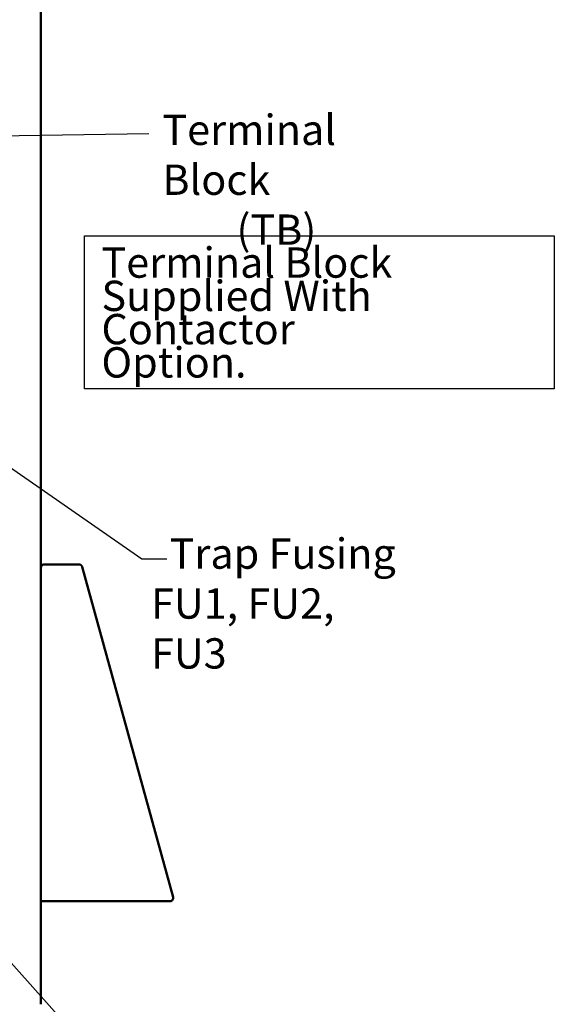
# Model space of a CAD drawing. Units: inches. Extents: x 2.2 to 96.8, y 0.9 to 75.4.
# Drawn here: x 66.4 to 75.9, y 28.1 to 45.6 of the extents above; entities that cross this region are included whole.
import ezdxf

# ---------------------------------------------------------------- set-up
doc = ezdxf.new("R2010")
doc.units = ezdxf.units.IN
doc.header["$LTSCALE"] = 4.5
doc.header["$MEASUREMENT"] = 0
for name, color, linetype, lineweight in [('Sketch Geometry (ANSI)', 7, 'Continuous', 25), ('Symbol (ANSI)', 7, 'Continuous', 25), ('Visible (ANSI)', 7, 'Continuous', 50)]:
    doc.layers.add(name, color=color, linetype=linetype, lineweight=lineweight)
doc.styles.add('Note Text (ANSI)', font='tahoma.ttf')
doc.dimstyles.new('Default (ANSI)$7', dxfattribs={"dimscale": 4.5, "dimtxt": 0.12, "dimasz": 0.098425, "dimexe": 0.125, "dimexo": 0.0625, "dimgap": 0.031496, "dimtad": 0, "dimtih": 1, "dimtoh": 1, "dimrnd": 1e-08, "dimzin": 0, "dimdsep": 46, "dimtxsty": 'Note Text (ANSI)', "dimcen": 0.09, "dimdle": 0.393701, "dimclrd": 256, "dimclre": 256, "dimclrt": 256, "dimadec": 0, "dimazin": 1, "dimtfac": 1, "dimtofl": 0, "dimtmove": 0, "dimatfit": 3, "dimfxl": 1, "dimtolj": 1, "dimtzin": 4, "dimlwd": -1, "dimlwe": -1, "dimarcsym": 0})

msp = doc.modelspace()

# ---------------------------------------------------------------- linework, layer by layer
at = {"layer": 'Sketch Geometry (ANSI)'}
for p, q in [((67.5668, 41.7802), (75.9358, 41.7802)), ((67.5668, 39.0573), (67.5668, 41.7802)), ((75.9358, 41.7802), (75.9358, 39.0573)), ((75.9358, 39.0573), (67.5668, 39.0573))]:
    msp.add_line(p, q, dxfattribs=at)
at = {"layer": 'Visible (ANSI)'}
for p, q in [((66.7911, 28.0894), (66.7911, 57.8394)), ((67.4673, 35.928), (66.8486, 35.928)), ((67.5194, 35.898), (67.518, 35.8976)), ((67.5228, 35.8858), (67.5194, 35.898)), ((69.1461, 30.0008), (67.5228, 35.8858)), ((66.7911, 29.928), (69.0906, 29.928))]:
    msp.add_line(p, q, dxfattribs=at)
for centre, start, end in [((66.8486, 35.8705), 90, 180), ((67.4673, 35.8705), 47.92163, 90), ((67.4673, 35.8705), 28.14658, 33.14992), ((69.0906, 29.9855), 270, 15.42063)]:
    msp.add_arc(centre, 0.0575, start, end, dxfattribs=at)
msp.add_open_spline([(67.5155, 35.9019), (67.5142, 35.9039), (67.5127, 35.9059), (67.5095, 35.9097), (67.5077, 35.9115), (67.5059, 35.9131)], degree=3, knots=[0, 0, 0, 0, 0.13870883, 0.13870883, 0.27740514, 0.27740514, 0.27740514, 0.27740514], dxfattribs=at)

# ---------------------------------------------------------------- texts
at = {"layer": 'Symbol (ANSI)', "char_height": 0.54, "attachment_point": 1, "style": 'Note Text (ANSI)'}
for insert in [(68.8531, 43.8778), (69.1757, 36.2985)]:
    msp.add_mtext('{ }', dxfattribs=dict(at, insert=insert))
for s, insert, width, line_spacing_factor in [('{\\fTahoma|b0|i0;Terminal Block \\P\\fTahoma|b0|i0;        (TB)}', (68.9541, 43.9412), 5.045981, 0.987884), ('{\\fTahoma|b0|i0;Terminal Block \\P\\fTahoma|b0|i0;Supplied With Contactor\\P\\fTahoma|b0|i0;Option.  \\P}', (67.8691, 41.5759), 7.918395, 0.658589), ('{\\fTahoma|b0|i0;  Trap Fusing \\P\\fTahoma|b0|i0;FU1, FU2, FU3}', (68.7523, 36.3902), 4.75235, 0.987884)]:
    msp.add_mtext(s, dxfattribs=dict(at, insert=insert, width=width, line_spacing_factor=line_spacing_factor))

# ---------------------------------------------------------------- leaders
at = {"layer": 'Symbol (ANSI)', "annotation_type": 0, "has_hookline": 1, "text_width": 0.2321}
for points, hookline_direction in [([(62.8888, 43.5077), (68.7114, 43.6078)], 1), ([(59.1694, 42.5548), (68.591, 36.0285), (69.0339, 36.0285)], 0), ([(63.4562, 31.9657), (67.6864, 27.2295), (68.1293, 27.2295)], 0)]:
    msp.add_leader(points, dimstyle='Default (ANSI)$7', override={"dimtad": 0}, dxfattribs=dict(at, hookline_direction=hookline_direction))

doc.saveas('drawing.dxf')
